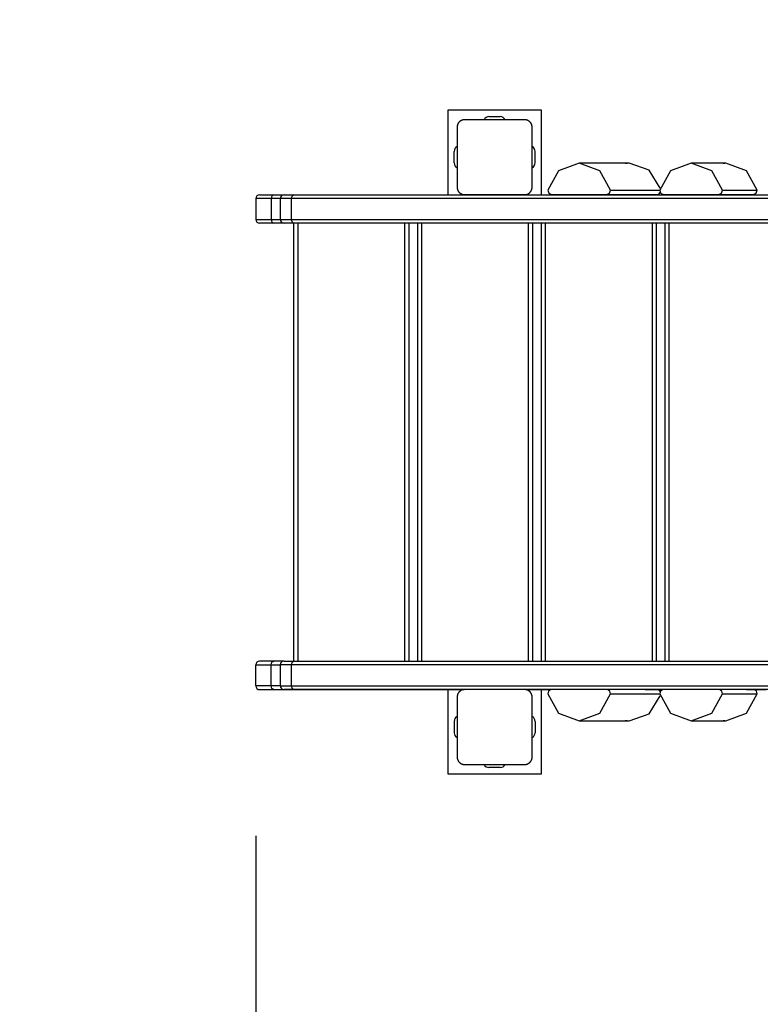
# Model space of a CAD drawing. Units: inches. Extents: x 62.3 to 153.3, y 90.1 to 189.3.
# Drawn here: x 74.1 to 83.9, y 122.1 to 135.2 of the extents above; entities that cross this region are included whole.
import ezdxf

# ---------------------------------------------------------------- set-up
doc = ezdxf.new("R2010")
doc.units = ezdxf.units.IN
doc.header["$MEASUREMENT"] = 0
doc.layers.add('Ebene 1', color=7, linetype='Continuous')

# ---------------------------------------------------------------- blocks, each defined once
blk = doc.blocks.new('block 2')
at = {"layer": 'Ebene 1', "color": 179, "lineweight": 25, "true_color": 0x1a171b}
for points in [[(81.027, 133.975), (79.777, 133.975)], [(79.777, 133.975), (79.777, 132.849)], [(81.027, 132.849), (81.027, 133.975)], [(80.002, 133.849), (79.998, 133.849), (79.994, 133.849), (79.991, 133.849), (79.986, 133.848), (79.983, 133.847), (79.978, 133.846), (79.974, 133.845), (79.97, 133.844), (79.968, 133.843), (79.965, 133.843), (79.963, 133.842), (79.961, 133.841), (79.958, 133.84), (79.956, 133.839), (79.954, 133.837), (79.951, 133.836), (79.95, 133.835), (79.949, 133.834), (79.948, 133.833), (79.947, 133.832), (79.944, 133.831), (79.942, 133.829), (79.94, 133.828), (79.939, 133.827), (79.938, 133.826), (79.936, 133.825), (79.934, 133.823), (79.932, 133.82), (79.93, 133.82), (79.929, 133.818), (79.929, 133.817), (79.928, 133.817), (79.927, 133.816), (79.927, 133.815), (79.925, 133.813), (79.923, 133.811), (79.922, 133.809), (79.921, 133.808), (79.92, 133.807), (79.919, 133.806), (79.918, 133.803), (79.916, 133.801), (79.915, 133.798), (79.913, 133.796), (79.913, 133.795), (79.912, 133.794), (79.912, 133.792), (79.911, 133.791), (79.909, 133.786), (79.908, 133.782), (79.906, 133.778), (79.905, 133.773), (79.905, 133.771), (79.904, 133.769), (79.904, 133.768), (79.903, 133.765), (79.903, 133.761), (79.902, 133.757), (79.902, 133.753), (79.902, 133.75)], [(80.802, 133.849), (80.402, 133.849), (80.002, 133.849)], [(80.327, 133.89), (80.477, 133.89)], [(80.902, 133.75), (80.902, 133.753), (80.902, 133.757), (80.902, 133.761), (80.901, 133.765), (80.9, 133.769), (80.899, 133.773), (80.898, 133.778), (80.897, 133.782), (80.896, 133.784), (80.895, 133.786), (80.894, 133.789), (80.893, 133.791), (80.892, 133.793), (80.891, 133.795), (80.89, 133.798), (80.888, 133.8), (80.888, 133.801), (80.887, 133.803), (80.886, 133.804), (80.885, 133.805), (80.883, 133.808), (80.882, 133.81), (80.881, 133.812), (80.88, 133.813), (80.878, 133.814), (80.878, 133.815), (80.875, 133.817), (80.873, 133.82), (80.872, 133.821), (80.871, 133.823), (80.87, 133.823), (80.869, 133.824), (80.869, 133.824), (80.868, 133.825), (80.866, 133.827), (80.863, 133.829), (80.862, 133.83), (80.861, 133.831), (80.859, 133.831), (80.858, 133.832), (80.856, 133.834), (80.853, 133.836), (80.851, 133.837), (80.848, 133.838), (80.847, 133.839), (80.846, 133.84), (80.845, 133.84), (80.844, 133.841), (80.839, 133.842), (80.835, 133.844), (80.831, 133.845), (80.826, 133.846), (80.824, 133.847), (80.822, 133.847), (80.82, 133.848), (80.818, 133.848), (80.814, 133.849), (80.81, 133.849), (80.806, 133.849), (80.802, 133.849)], [(79.902, 133.75), (79.902, 133.35), (79.902, 132.949)], [(80.902, 132.949), (80.902, 133.35), (80.902, 133.75)], [(79.862, 133.275), (79.862, 133.425)], [(80.942, 133.275), (80.942, 133.425)], [(81.947, 132.908), (81.806, 133.167), (81.53, 133.271), (81.254, 133.167), (81.113, 132.908)], [(82.142, 133.271), (81.53, 133.271)], [(82.198, 133.271), (82.148, 133.271)], [(82.61, 132.938), (82.462, 133.177), (82.198, 133.271)], [(83.441, 132.908), (83.299, 133.167), (83.023, 133.271), (82.746, 133.167), (82.604, 132.908)], [(83.447, 133.271), (83.023, 133.271)], [(83.451, 133.271), (83.453, 133.271), (83.455, 133.271), (83.456, 133.271), (83.458, 133.271), (83.46, 133.27), (83.461, 133.27), (83.462, 133.27), (83.463, 133.27), (83.464, 133.27), (83.466, 133.27), (83.468, 133.27), (83.469, 133.27), (83.471, 133.27), (83.472, 133.27), (83.472, 133.27), (83.472, 133.27), (83.473, 133.27), (83.474, 133.27), (83.474, 133.27), (83.473, 133.27), (83.473, 133.27), (83.472, 133.27), (83.472, 133.27), (83.472, 133.27), (83.471, 133.27), (83.47, 133.27), (83.47, 133.27), (83.469, 133.27), (83.469, 133.27), (83.469, 133.27), (83.467, 133.27), (83.466, 133.27), (83.464, 133.27), (83.463, 133.27), (83.463, 133.27), (83.462, 133.27), (83.462, 133.27), (83.461, 133.27), (83.459, 133.27), (83.457, 133.27), (83.456, 133.271), (83.455, 133.271), (83.453, 133.271), (83.452, 133.271), (83.45, 133.271), (83.447, 133.271)], [(83.486, 133.271), (83.451, 133.271)], [(83.904, 132.908), (83.763, 133.167), (83.486, 133.271)], [(79.902, 132.949), (79.902, 132.946), (79.902, 132.942), (79.903, 132.938), (79.903, 132.934), (79.904, 132.93), (79.905, 132.926), (79.906, 132.921), (79.908, 132.917), (79.908, 132.915), (79.909, 132.913), (79.91, 132.91), (79.911, 132.908), (79.912, 132.906), (79.913, 132.904), (79.915, 132.901), (79.916, 132.899), (79.917, 132.898), (79.918, 132.896), (79.918, 132.895), (79.919, 132.894), (79.921, 132.891), (79.922, 132.889), (79.924, 132.888), (79.925, 132.886), (79.926, 132.885), (79.927, 132.884), (79.929, 132.881), (79.931, 132.879), (79.932, 132.878), (79.934, 132.877), (79.934, 132.876), (79.935, 132.876), (79.936, 132.875), (79.936, 132.874), (79.939, 132.872), (79.941, 132.87), (79.942, 132.869), (79.944, 132.868), (79.945, 132.868), (79.946, 132.867), (79.949, 132.865), (79.951, 132.864), (79.954, 132.862), (79.956, 132.861), (79.957, 132.86), (79.958, 132.86), (79.96, 132.859), (79.961, 132.859), (79.965, 132.857), (79.969, 132.855), (79.974, 132.854), (79.978, 132.853), (79.98, 132.852), (79.982, 132.851), (79.984, 132.851), (79.986, 132.85), (79.99, 132.85), (79.994, 132.85), (79.998, 132.85), (80.002, 132.85)], [(80.802, 132.85), (80.806, 132.85), (80.81, 132.85), (80.814, 132.85), (80.818, 132.85), (80.822, 132.851), (80.826, 132.853), (80.83, 132.854), (80.834, 132.855), (80.837, 132.856), (80.839, 132.857), (80.841, 132.857), (80.844, 132.858), (80.846, 132.859), (80.848, 132.861), (80.851, 132.862), (80.853, 132.863), (80.854, 132.864), (80.855, 132.865), (80.857, 132.866), (80.858, 132.867), (80.86, 132.868), (80.863, 132.87), (80.864, 132.871), (80.866, 132.872), (80.867, 132.873), (80.868, 132.874), (80.87, 132.876), (80.873, 132.878), (80.874, 132.88), (80.875, 132.881), (80.876, 132.882), (80.876, 132.883), (80.877, 132.883), (80.877, 132.884), (80.879, 132.886), (80.881, 132.888), (80.882, 132.89), (80.883, 132.891), (80.884, 132.892), (80.885, 132.894), (80.887, 132.896), (80.888, 132.898), (80.889, 132.901), (80.891, 132.903), (80.891, 132.904), (80.892, 132.906), (80.893, 132.907), (80.893, 132.908), (80.895, 132.912), (80.897, 132.917), (80.898, 132.921), (80.899, 132.926), (80.9, 132.928), (80.9, 132.93), (80.9, 132.932), (80.901, 132.933), (80.902, 132.938), (80.902, 132.942), (80.902, 132.946), (80.902, 132.949)], [(81.113, 132.908), (81.124, 132.868), (81.162, 132.85)], [(81.898, 132.85), (81.936, 132.868), (81.947, 132.908)], [(81.947, 132.908), (82.604, 132.908)], [(82.604, 132.908), (82.616, 132.868), (82.654, 132.85)], [(83.392, 132.85), (83.43, 132.868), (83.441, 132.908)], [(83.441, 132.908), (83.904, 132.908)], [(83.855, 132.85), (83.893, 132.868), (83.904, 132.908)], [(77.421, 132.798), (77.269, 132.798), (77.216, 132.798)], [(77.216, 132.798), (77.216, 132.519)], [(77.266, 132.848), (77.316, 132.848), (77.456, 132.848)], [(77.456, 132.848), (77.431, 132.834), (77.421, 132.798)], [(77.543, 132.798), (77.421, 132.798)], [(77.421, 132.798), (77.421, 132.519)], [(77.456, 132.848), (77.588, 132.848)], [(77.689, 132.799), (77.581, 132.799), (77.543, 132.799)], [(77.543, 132.799), (77.543, 132.519)], [(77.593, 132.849), (77.627, 132.849), (77.725, 132.849)], [(77.725, 132.849), (77.7, 132.834), (77.689, 132.799)], [(77.689, 132.799), (77.689, 132.519)], [(85.365, 132.799), (77.689, 132.799)], [(77.725, 132.849), (85.4, 132.849)], [(80.002, 132.85), (80.402, 132.85), (80.802, 132.85)], [(81.162, 132.85), (81.898, 132.85)], [(81.898, 132.85), (82.566, 132.85)], [(82.566, 132.85), (82.592, 132.858), (82.61, 132.877)], [(82.654, 132.85), (83.392, 132.85)], [(83.392, 132.85), (83.855, 132.85)], [(77.216, 132.519), (77.269, 132.519), (77.421, 132.519)], [(77.421, 132.519), (77.431, 132.483), (77.456, 132.469)], [(77.421, 132.519), (77.543, 132.519)], [(77.543, 132.519), (77.581, 132.519), (77.689, 132.519)], [(77.689, 132.519), (77.7, 132.484), (77.725, 132.469)], [(77.689, 132.519), (85.365, 132.519)], [(77.456, 132.469), (77.316, 132.469), (77.266, 132.469)], [(85.75, 132.469), (77.456, 132.469)], [(77.725, 132.469), (77.627, 132.469), (77.593, 132.469)], [(85.4, 132.469), (77.725, 132.469)], [(77.726, 126.63), (77.726, 132.469)], [(77.776, 132.469), (77.776, 126.63)], [(79.206, 126.63), (79.206, 132.469)], [(79.256, 132.469), (79.256, 126.63)], [(79.376, 126.63), (79.376, 132.469)], [(79.426, 132.469), (79.426, 126.63)], [(80.856, 126.63), (80.856, 132.469)], [(80.906, 132.469), (80.906, 126.63)], [(81.026, 126.63), (81.026, 132.469)], [(81.076, 132.469), (81.076, 126.63)], [(82.506, 126.63), (82.506, 132.469)], [(82.556, 132.469), (82.556, 126.63)], [(82.676, 126.63), (82.676, 132.469)], [(82.726, 132.469), (82.726, 126.63)], [(77.456, 126.629), (77.316, 126.629), (77.266, 126.629)], [(77.421, 126.579), (77.431, 126.614), (77.456, 126.629)], [(77.582, 126.629), (77.456, 126.629)], [(77.593, 126.63), (77.628, 126.63), (77.725, 126.63)], [(77.725, 126.63), (77.7, 126.615), (77.69, 126.58)], [(77.725, 126.63), (85.401, 126.63)], [(77.216, 126.579), (77.269, 126.579), (77.421, 126.579)], [(77.216, 126.299), (77.216, 126.579)], [(77.421, 126.299), (77.421, 126.579)], [(77.421, 126.579), (77.543, 126.579)], [(77.69, 126.58), (77.581, 126.58), (77.543, 126.58)], [(77.543, 126.58), (77.543, 126.3)], [(85.366, 126.58), (77.69, 126.58)], [(77.69, 126.58), (77.69, 126.3)], [(77.421, 126.299), (77.269, 126.299), (77.216, 126.299)], [(77.266, 126.248), (77.316, 126.248), (77.456, 126.248)], [(77.456, 126.248), (77.431, 126.263), (77.421, 126.299)], [(77.543, 126.299), (77.421, 126.299)], [(77.456, 126.248), (79.997, 126.248)], [(77.543, 126.3), (77.581, 126.3), (77.69, 126.3)], [(77.725, 126.25), (77.628, 126.25), (77.593, 126.25)], [(77.69, 126.3), (77.7, 126.264), (77.725, 126.25)], [(77.69, 126.3), (85.366, 126.3)], [(85.401, 126.25), (77.725, 126.25)], [(79.777, 126.248), (79.777, 125.124)], [(80.002, 126.25), (79.998, 126.25), (79.994, 126.249), (79.991, 126.249), (79.986, 126.248), (79.983, 126.248), (79.978, 126.247), (79.974, 126.246), (79.97, 126.244), (79.968, 126.243), (79.965, 126.242), (79.963, 126.242), (79.961, 126.241), (79.958, 126.24), (79.956, 126.238), (79.954, 126.237), (79.951, 126.236), (79.95, 126.235), (79.949, 126.234), (79.948, 126.233), (79.947, 126.232), (79.944, 126.231), (79.942, 126.229), (79.94, 126.228), (79.939, 126.227), (79.938, 126.226), (79.936, 126.225), (79.934, 126.222), (79.932, 126.22), (79.93, 126.219), (79.929, 126.218), (79.929, 126.217), (79.928, 126.217), (79.927, 126.216), (79.927, 126.216), (79.925, 126.213), (79.923, 126.211), (79.922, 126.209), (79.921, 126.208), (79.92, 126.207), (79.919, 126.206), (79.918, 126.203), (79.916, 126.2), (79.915, 126.198), (79.913, 126.196), (79.913, 126.195), (79.912, 126.194), (79.912, 126.192), (79.911, 126.191), (79.909, 126.187), (79.908, 126.182), (79.906, 126.178), (79.905, 126.174), (79.905, 126.171), (79.904, 126.169), (79.904, 126.167), (79.903, 126.165), (79.903, 126.161), (79.902, 126.157), (79.902, 126.154), (79.902, 126.15)], [(80.802, 126.25), (80.402, 126.25), (80.002, 126.25)], [(80.902, 126.15), (80.902, 126.154), (80.902, 126.157), (80.902, 126.161), (80.901, 126.165), (80.9, 126.169), (80.899, 126.173), (80.898, 126.178), (80.897, 126.182), (80.896, 126.184), (80.895, 126.186), (80.894, 126.189), (80.893, 126.191), (80.892, 126.193), (80.891, 126.196), (80.89, 126.198), (80.888, 126.2), (80.888, 126.201), (80.887, 126.203), (80.886, 126.204), (80.885, 126.206), (80.883, 126.208), (80.882, 126.21), (80.881, 126.211), (80.88, 126.213), (80.878, 126.214), (80.878, 126.215), (80.875, 126.218), (80.873, 126.22), (80.872, 126.221), (80.871, 126.222), (80.87, 126.223), (80.869, 126.223), (80.869, 126.224), (80.868, 126.225), (80.866, 126.227), (80.863, 126.229), (80.862, 126.23), (80.861, 126.231), (80.859, 126.231), (80.858, 126.232), (80.856, 126.234), (80.853, 126.235), (80.851, 126.237), (80.848, 126.238), (80.847, 126.239), (80.846, 126.239), (80.845, 126.24), (80.844, 126.24), (80.839, 126.242), (80.835, 126.244), (80.831, 126.246), (80.826, 126.247), (80.824, 126.247), (80.822, 126.247), (80.82, 126.248), (80.818, 126.248), (80.814, 126.249), (80.81, 126.249), (80.806, 126.25), (80.802, 126.25)], [(80.814, 126.248), (81.147, 126.248)], [(81.027, 125.124), (81.027, 126.248)], [(81.153, 126.25), (81.122, 126.23), (81.113, 126.194)], [(81.947, 126.194), (81.938, 126.23), (81.906, 126.25)], [(82.412, 126.248), (82.639, 126.248)], [(82.61, 126.225), (82.598, 126.239), (82.581, 126.248)], [(82.645, 126.25), (82.613, 126.23), (82.604, 126.194)], [(83.441, 126.194), (83.432, 126.23), (83.4, 126.25)], [(83.761, 126.248), (84.023, 126.248)], [(83.904, 126.194), (83.897, 126.228), (83.869, 126.248)], [(79.902, 126.15), (79.902, 125.75), (79.902, 125.349)], [(80.902, 125.349), (80.902, 125.75), (80.902, 126.15)], [(81.113, 126.194), (81.254, 125.934), (81.53, 125.831), (81.806, 125.934), (81.947, 126.194)], [(81.947, 126.194), (82.604, 126.194)], [(82.198, 125.831), (82.462, 125.924), (82.61, 126.164)], [(82.604, 126.194), (82.746, 125.934), (83.023, 125.831), (83.299, 125.934), (83.441, 126.194)], [(83.441, 126.194), (83.904, 126.194)], [(83.486, 125.831), (83.763, 125.934), (83.904, 126.194)], [(79.862, 125.825), (79.862, 125.674)], [(80.942, 125.825), (80.942, 125.674)], [(81.53, 125.831), (82.142, 125.831)], [(82.142, 125.831), (82.145, 125.831), (82.146, 125.831), (82.147, 125.831), (82.148, 125.831), (82.15, 125.831), (82.151, 125.831), (82.152, 125.831), (82.155, 125.831), (82.157, 125.831), (82.158, 125.831), (82.159, 125.831), (82.16, 125.831), (82.161, 125.831), (82.163, 125.831), (82.164, 125.831), (82.165, 125.831), (82.166, 125.831), (82.167, 125.831), (82.167, 125.831), (82.168, 125.831), (82.168, 125.831), (82.169, 125.831), (82.169, 125.831), (82.17, 125.831), (82.17, 125.831)], [(82.17, 125.831), (82.17, 125.831), (82.169, 125.831), (82.169, 125.831), (82.168, 125.831), (82.167, 125.831), (82.167, 125.831), (82.166, 125.831), (82.165, 125.831), (82.164, 125.831), (82.163, 125.831), (82.161, 125.831), (82.16, 125.831), (82.159, 125.831), (82.158, 125.831), (82.157, 125.831), (82.156, 125.831), (82.155, 125.831), (82.154, 125.831), (82.154, 125.831), (82.153, 125.831), (82.152, 125.831), (82.15, 125.831), (82.148, 125.831), (82.146, 125.831), (82.145, 125.831), (82.144, 125.831), (82.143, 125.831), (82.142, 125.831)], [(82.148, 125.831), (82.198, 125.831)], [(83.023, 125.831), (83.447, 125.831)], [(83.447, 125.831), (83.45, 125.831), (83.451, 125.831), (83.452, 125.831), (83.453, 125.831), (83.455, 125.831), (83.456, 125.831), (83.457, 125.831), (83.459, 125.831), (83.461, 125.831), (83.462, 125.831), (83.463, 125.831), (83.464, 125.831), (83.466, 125.831), (83.467, 125.831), (83.469, 125.831), (83.469, 125.831), (83.47, 125.831), (83.471, 125.831), (83.472, 125.831), (83.472, 125.831), (83.472, 125.831), (83.473, 125.831), (83.473, 125.831), (83.474, 125.831), (83.474, 125.831)], [(83.474, 125.831), (83.474, 125.831), (83.473, 125.831), (83.473, 125.831), (83.472, 125.831), (83.471, 125.831), (83.47, 125.831), (83.469, 125.831), (83.469, 125.831), (83.468, 125.831), (83.466, 125.831), (83.464, 125.831), (83.463, 125.831), (83.462, 125.831), (83.461, 125.831), (83.46, 125.831), (83.459, 125.831), (83.458, 125.831), (83.457, 125.831), (83.457, 125.831), (83.456, 125.831), (83.456, 125.831), (83.453, 125.831), (83.451, 125.831)], [(83.451, 125.831), (83.486, 125.831)], [(79.902, 125.349), (79.902, 125.346), (79.902, 125.342), (79.903, 125.338), (79.903, 125.334), (79.904, 125.33), (79.905, 125.325), (79.906, 125.321), (79.908, 125.317), (79.908, 125.315), (79.909, 125.313), (79.91, 125.311), (79.911, 125.308), (79.912, 125.306), (79.913, 125.304), (79.915, 125.301), (79.916, 125.299), (79.917, 125.298), (79.918, 125.296), (79.918, 125.295), (79.919, 125.294), (79.921, 125.291), (79.922, 125.289), (79.924, 125.287), (79.925, 125.286), (79.926, 125.285), (79.927, 125.284), (79.929, 125.281), (79.931, 125.279), (79.932, 125.278), (79.934, 125.276), (79.934, 125.276), (79.935, 125.275), (79.936, 125.275), (79.936, 125.274), (79.939, 125.272), (79.941, 125.27), (79.942, 125.27), (79.944, 125.268), (79.945, 125.268), (79.946, 125.267), (79.949, 125.265), (79.951, 125.263), (79.954, 125.262), (79.956, 125.261), (79.957, 125.26), (79.958, 125.26), (79.96, 125.259), (79.961, 125.259), (79.965, 125.257), (79.969, 125.255), (79.974, 125.254), (79.978, 125.253), (79.98, 125.252), (79.982, 125.251), (79.984, 125.251), (79.986, 125.251), (79.99, 125.25), (79.994, 125.25), (79.998, 125.25), (80.002, 125.249)], [(80.802, 125.249), (80.806, 125.25), (80.81, 125.25), (80.814, 125.25), (80.818, 125.251), (80.822, 125.251), (80.826, 125.253), (80.83, 125.254), (80.834, 125.255), (80.837, 125.256), (80.839, 125.256), (80.841, 125.257), (80.844, 125.259), (80.846, 125.26), (80.848, 125.261), (80.851, 125.262), (80.853, 125.263), (80.854, 125.264), (80.855, 125.265), (80.857, 125.266), (80.858, 125.267), (80.86, 125.268), (80.863, 125.27), (80.864, 125.271), (80.866, 125.272), (80.867, 125.273), (80.868, 125.274), (80.87, 125.276), (80.873, 125.278), (80.874, 125.28), (80.875, 125.281), (80.876, 125.282), (80.876, 125.282), (80.877, 125.283), (80.877, 125.284), (80.879, 125.286), (80.881, 125.288), (80.882, 125.29), (80.883, 125.291), (80.884, 125.292), (80.885, 125.293), (80.887, 125.296), (80.888, 125.298), (80.889, 125.301), (80.891, 125.303), (80.891, 125.304), (80.892, 125.305), (80.893, 125.307), (80.893, 125.308), (80.895, 125.313), (80.897, 125.317), (80.898, 125.321), (80.899, 125.325), (80.9, 125.328), (80.9, 125.33), (80.9, 125.332), (80.901, 125.334), (80.902, 125.338), (80.902, 125.342), (80.902, 125.346), (80.902, 125.349)], [(80.002, 125.249), (80.402, 125.249), (80.802, 125.249)], [(80.477, 125.21), (80.327, 125.21)], [(79.777, 125.124), (81.027, 125.124)], [(77.216, 124.299), (77.216, 99.126)]]:
    blk.add_lwpolyline(points, dxfattribs=at)
at = {"layer": 'Ebene 1', "color": 179, "lineweight": 40, "true_color": 0x1a171b}
for points in [[(82.218, 147.849), (73.989, 147.849), (67.218, 141.077), (67.218, 132.848)], [(67.218, 126.248), (67.218, 118.088), (73.877, 111.348), (82.037, 111.25)]]:
    blk.add_open_spline(points, degree=3, dxfattribs=at)
at = {"layer": 'Ebene 1', "color": 179, "lineweight": 25, "true_color": 0x1a171b}
for points in [[(80.327, 133.89), (80.299, 133.89), (80.274, 133.874), (80.261, 133.849)], [(80.543, 133.849), (80.53, 133.874), (80.505, 133.89), (80.477, 133.89)], [(79.902, 133.491), (79.878, 133.478), (79.862, 133.452), (79.862, 133.425)], [(80.942, 133.425), (80.942, 133.452), (80.927, 133.478), (80.902, 133.491)], [(79.862, 133.275), (79.862, 133.247), (79.878, 133.221), (79.902, 133.208)], [(80.902, 133.208), (80.927, 133.221), (80.942, 133.247), (80.942, 133.275)], [(77.266, 132.848), (77.239, 132.848), (77.216, 132.826), (77.216, 132.798)], [(77.593, 132.849), (77.565, 132.849), (77.543, 132.826), (77.543, 132.799)], [(77.216, 132.519), (77.216, 132.491), (77.239, 132.469), (77.266, 132.469)], [(77.543, 132.519), (77.543, 132.491), (77.565, 132.469), (77.593, 132.469)], [(77.266, 126.628), (77.239, 126.628), (77.216, 126.606), (77.216, 126.579)], [(77.593, 126.63), (77.566, 126.63), (77.543, 126.607), (77.543, 126.58)], [(77.216, 126.299), (77.216, 126.271), (77.239, 126.248), (77.266, 126.248)], [(77.543, 126.3), (77.543, 126.272), (77.566, 126.25), (77.593, 126.25)], [(79.902, 125.891), (79.878, 125.878), (79.862, 125.852), (79.862, 125.825)], [(80.942, 125.825), (80.942, 125.852), (80.927, 125.878), (80.902, 125.891)], [(79.862, 125.674), (79.862, 125.647), (79.878, 125.621), (79.902, 125.608)], [(80.902, 125.608), (80.927, 125.621), (80.942, 125.647), (80.942, 125.674)], [(80.261, 125.25), (80.274, 125.225), (80.299, 125.21), (80.327, 125.21)], [(80.477, 125.21), (80.505, 125.21), (80.53, 125.225), (80.543, 125.25)]]:
    blk.add_open_spline(points, degree=3, dxfattribs=at)
blk.add_open_spline([(82.148, 133.271), (82.148, 133.271), (82.15, 133.271), (82.15, 133.271), (82.15, 133.271), (82.151, 133.271), (82.151, 133.271), (82.151, 133.271), (82.152, 133.271), (82.152, 133.271), (82.152, 133.271), (82.155, 133.271), (82.155, 133.271), (82.155, 133.271), (82.157, 133.27), (82.157, 133.27), (82.157, 133.27), (82.158, 133.27), (82.158, 133.27), (82.158, 133.27), (82.159, 133.27), (82.159, 133.27), (82.159, 133.27), (82.16, 133.27), (82.16, 133.27), (82.16, 133.27), (82.161, 133.27), (82.161, 133.27), (82.161, 133.27), (82.163, 133.27), (82.163, 133.27), (82.163, 133.27), (82.164, 133.27), (82.164, 133.27), (82.164, 133.27), (82.166, 133.27), (82.166, 133.27), (82.166, 133.27), (82.167, 133.27), (82.167, 133.27), (82.167, 133.27), (82.168, 133.27), (82.168, 133.27), (82.168, 133.27), (82.168, 133.27), (82.168, 133.27), (82.168, 133.27), (82.169, 133.27), (82.169, 133.27), (82.169, 133.27), (82.169, 133.27), (82.169, 133.27), (82.169, 133.27), (82.17, 133.27), (82.17, 133.27), (82.17, 133.27), (82.17, 133.27), (82.17, 133.27), (82.17, 133.27), (82.17, 133.27), (82.17, 133.27), (82.17, 133.27), (82.169, 133.27), (82.169, 133.27), (82.169, 133.27), (82.169, 133.27), (82.169, 133.27), (82.169, 133.27), (82.168, 133.27), (82.168, 133.27), (82.168, 133.27), (82.168, 133.27), (82.168, 133.27), (82.168, 133.27), (82.167, 133.27), (82.167, 133.27), (82.167, 133.27), (82.167, 133.27), (82.167, 133.27), (82.167, 133.27), (82.166, 133.27), (82.166, 133.27), (82.166, 133.27), (82.166, 133.27), (82.166, 133.27), (82.166, 133.27), (82.165, 133.27), (82.165, 133.27), (82.165, 133.27), (82.165, 133.27), (82.165, 133.27), (82.165, 133.27), (82.164, 133.27), (82.164, 133.27), (82.164, 133.27), (82.163, 133.27), (82.163, 133.27), (82.163, 133.27), (82.161, 133.27), (82.161, 133.27), (82.161, 133.27), (82.16, 133.27), (82.16, 133.27), (82.16, 133.27), (82.159, 133.27), (82.159, 133.27), (82.159, 133.27), (82.158, 133.27), (82.158, 133.27), (82.158, 133.27), (82.158, 133.27), (82.158, 133.27), (82.158, 133.27), (82.157, 133.27), (82.157, 133.27), (82.157, 133.27), (82.157, 133.27), (82.157, 133.27), (82.157, 133.27), (82.155, 133.27), (82.155, 133.27), (82.155, 133.27), (82.152, 133.27), (82.152, 133.27), (82.152, 133.27), (82.151, 133.271), (82.151, 133.271), (82.151, 133.271), (82.15, 133.271), (82.15, 133.271), (82.15, 133.271), (82.148, 133.271), (82.148, 133.271), (82.148, 133.271), (82.147, 133.271), (82.147, 133.271), (82.147, 133.271), (82.145, 133.271), (82.145, 133.271), (82.145, 133.271), (82.142, 133.271), (82.142, 133.271)], degree=3, knots=[0, 0, 0, 0, 1, 1, 1, 2, 2, 2, 3, 3, 3, 4, 4, 4, 5, 5, 5, 6, 6, 6, 7, 7, 7, 8, 8, 8, 9, 9, 9, 10, 10, 10, 11, 11, 11, 12, 12, 12, 13, 13, 13, 14, 14, 14, 15, 15, 15, 16, 16, 16, 17, 17, 17, 18, 18, 18, 19, 19, 19, 20, 20, 20, 21, 21, 21, 22, 22, 22, 23, 23, 23, 24, 24, 24, 25, 25, 25, 26, 26, 26, 27, 27, 27, 28, 28, 28, 29, 29, 29, 30, 30, 30, 31, 31, 31, 32, 32, 32, 33, 33, 33, 34, 34, 34, 35, 35, 35, 36, 36, 36, 37, 37, 37, 38, 38, 38, 39, 39, 39, 40, 40, 40, 41, 41, 41, 42, 42, 42, 43, 43, 43, 44, 44, 44, 45, 45, 45, 46, 46, 46, 47, 47, 47, 47], dxfattribs=at)

msp = doc.modelspace()

# ---------------------------------------------------------------- block references
at = {"layer": 'Ebene 1'}
msp.add_blockref('block 2', (0, 0), dxfattribs=at)

doc.saveas('drawing.dxf')
